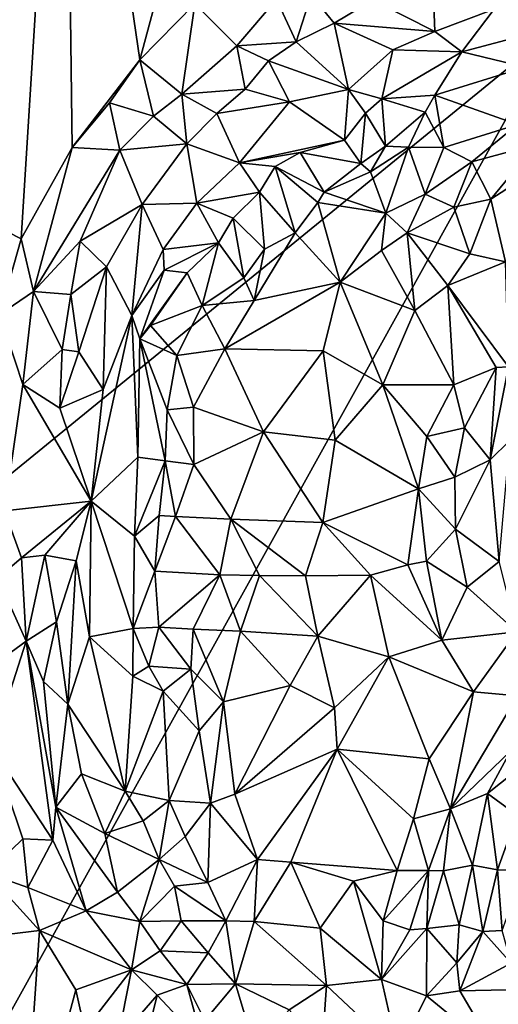
# Model space of a CAD drawing. Units: metres. Extents: x 27.1 to 33, y -12.2 to 11.9.
# Drawn here: x 29.3 to 30, y -3.3 to -2 of the extents above; entities that cross this region are included whole.
import ezdxf

# ---------------------------------------------------------------- set-up
doc = ezdxf.new("R2010")
doc.units = ezdxf.units.M

msp = doc.modelspace()

# ---------------------------------------------------------------- linework, layer by layer
at = {"layer": '1'}
for points in [[(30.0591, -1.9692, -1.6423), (28.2969, -1.012, -1.6473), (31.9621, -0.1837, -1.6341)], [(28.2969, -1.012, -1.6473), (30.0591, -1.9692, -1.6423), (28.3494, -3.3631, -1.6343)], [(29.1413, -2.1447, -1.0265), (29.2281, -2.2248, -1.0219), (29.3663, -1.2862, -1.0119)], [(29.2316, -1.5192, -1.0264), (29.1413, -2.1447, -1.0265), (29.3663, -1.2862, -1.0119)], [(29.2281, -2.2248, -1.0219), (29.3053, -2.2642, -1.0128), (29.3663, -1.2862, -1.0119)], [(29.3663, -1.2862, -1.0119), (29.3053, -2.2642, -1.0128), (29.3775, -2.1359, -1.0045)], [(29.3663, -1.2862, -1.0119), (29.4728, -2.0121, -0.9949), (29.5282, -1.8062, -0.997)], [(29.4728, -2.0121, -0.9949), (29.3663, -1.2862, -1.0119), (29.3775, -2.1359, -1.0045)], [(29.4728, -2.0121, -0.9949), (29.5503, -1.9334, -0.9897), (29.5282, -1.8062, -0.997)], [(29.8851, -1.8844, -0.9404), (29.8012, -1.9277, -0.9332), (29.8885, -1.9723, -0.9722)], [(29.8851, -1.8844, -0.9404), (29.8885, -1.9723, -0.9722), (29.9719, -1.9407, -0.9795)], [(29.5503, -1.9334, -0.9897), (29.6094, -1.9926, -0.9474), (29.6653, -1.9269, -0.9462)], [(29.6653, -1.9269, -0.9462), (29.6094, -1.9926, -0.9474), (29.693, -1.987, -0.9394)], [(29.6653, -1.9269, -0.9462), (29.693, -1.987, -0.9394), (29.7143, -1.9208, -0.9395)], [(29.7143, -1.9208, -0.9395), (29.693, -1.987, -0.9394), (29.7466, -1.9605, -0.9463)], [(29.7143, -1.9208, -0.9395), (29.7466, -1.9605, -0.9463), (29.8012, -1.9277, -0.9332)], [(29.8012, -1.9277, -0.9332), (29.7466, -1.9605, -0.9463), (29.8885, -1.9723, -0.9722)], [(29.4728, -2.0121, -0.9949), (29.5317, -2.0607, -0.9402), (29.5503, -1.9334, -0.9897)], [(29.5503, -1.9334, -0.9897), (29.5317, -2.0607, -0.9402), (29.6094, -1.9926, -0.9474)], [(29.8885, -1.9723, -0.9722), (29.9265, -2.0011, -0.9766), (29.9719, -1.9407, -0.9795)], [(29.9719, -1.9407, -0.9795), (29.9265, -2.0011, -0.9766), (30.1408, -1.9442, -0.967)], [(29.9265, -2.0011, -0.9766), (30.0157, -2.0226, -0.9572), (30.1408, -1.9442, -0.967)], [(28.3494, -3.3631, -1.6343), (30.0591, -1.9692, -1.6423), (28.2429, -5.24, -1.6209)], [(28.2429, -5.24, -1.6209), (30.0591, -1.9692, -1.6423), (30.512, -4.3463, -1.627)], [(29.693, -1.987, -0.9394), (29.7668, -2.0538, -0.9845), (29.7466, -1.9605, -0.9463)], [(29.7466, -1.9605, -0.9463), (29.7668, -2.0538, -0.9845), (29.829, -1.998, -0.9788)], [(29.7466, -1.9605, -0.9463), (29.829, -1.998, -0.9788), (29.8885, -1.9723, -0.9722)], [(29.8885, -1.9723, -0.9722), (29.829, -1.998, -0.9788), (29.9265, -2.0011, -0.9766)], [(29.6094, -1.9926, -0.9474), (29.5317, -2.0607, -0.9402), (29.6212, -2.0537, -0.9441)], [(29.6094, -1.9926, -0.9474), (29.6542, -2.0134, -0.9469), (29.693, -1.987, -0.9394)], [(29.6094, -1.9926, -0.9474), (29.6212, -2.0537, -0.9441), (29.6542, -2.0134, -0.9469)], [(29.693, -1.987, -0.9394), (29.6542, -2.0134, -0.9469), (29.7668, -2.0538, -0.9845)], [(29.7668, -2.0538, -0.9845), (29.8135, -2.0672, -0.9722), (29.829, -1.998, -0.9788)], [(29.829, -1.998, -0.9788), (29.8135, -2.0672, -0.9722), (29.9265, -2.0011, -0.9766)], [(29.9265, -2.0011, -0.9766), (29.8135, -2.0672, -0.9722), (29.8883, -2.062, -0.9593)], [(29.9265, -2.0011, -0.9766), (29.8883, -2.062, -0.9593), (30.0157, -2.0226, -0.9572)], [(29.3775, -2.1359, -1.0045), (29.4299, -2.0726, -0.9957), (29.4728, -2.0121, -0.9949)], [(29.4299, -2.0726, -0.9957), (29.492, -2.0914, -0.9471), (29.4728, -2.0121, -0.9949)], [(29.4728, -2.0121, -0.9949), (29.492, -2.0914, -0.9471), (29.5317, -2.0607, -0.9402)], [(29.6542, -2.0134, -0.9469), (29.6212, -2.0537, -0.9441), (29.6838, -2.0714, -0.9826)], [(29.6542, -2.0134, -0.9469), (29.6838, -2.0714, -0.9826), (29.7668, -2.0538, -0.9845)], [(29.8883, -2.062, -0.9593), (30.0048, -2.1032, -0.9093), (30.0157, -2.0226, -0.9572)], [(29.492, -2.0914, -0.9471), (29.539, -2.1304, -0.9407), (29.5317, -2.0607, -0.9402)], [(29.5317, -2.0607, -0.9402), (29.5813, -2.088, -0.947), (29.6212, -2.0537, -0.9441)], [(29.5317, -2.0607, -0.9402), (29.539, -2.1304, -0.9407), (29.5813, -2.088, -0.947)], [(29.6212, -2.0537, -0.9441), (29.5813, -2.088, -0.947), (29.6838, -2.0714, -0.9826)], [(29.7668, -2.0538, -0.9845), (29.6838, -2.0714, -0.9826), (29.7612, -2.1254, -0.9782)], [(29.7612, -2.1254, -0.9782), (29.7909, -2.0875, -0.9729), (29.7668, -2.0538, -0.9845)], [(29.7668, -2.0538, -0.9845), (29.7909, -2.0875, -0.9729), (29.8135, -2.0672, -0.9722)], [(29.8135, -2.0672, -0.9722), (29.875, -2.086, -0.9386), (29.8883, -2.062, -0.9593)], [(29.875, -2.086, -0.9386), (29.901, -2.1358, -0.9016), (29.8883, -2.062, -0.9593)], [(29.8883, -2.062, -0.9593), (29.901, -2.1358, -0.9016), (30.0048, -2.1032, -0.9093)], [(29.3775, -2.1359, -1.0045), (29.4445, -2.1396, -0.9447), (29.4299, -2.0726, -0.9957)], [(29.4299, -2.0726, -0.9957), (29.4445, -2.1396, -0.9447), (29.492, -2.0914, -0.9471)], [(29.5813, -2.088, -0.947), (29.6133, -2.1575, -0.9888), (29.6838, -2.0714, -0.9826)], [(29.6838, -2.0714, -0.9826), (29.6133, -2.1575, -0.9888), (29.7612, -2.1254, -0.9782)], [(29.7909, -2.0875, -0.9729), (29.8189, -2.1338, -0.8877), (29.8135, -2.0672, -0.9722)], [(29.8135, -2.0672, -0.9722), (29.8189, -2.1338, -0.8877), (29.875, -2.086, -0.9386)], [(29.4445, -2.1396, -0.9447), (29.539, -2.1304, -0.9407), (29.492, -2.0914, -0.9471)], [(29.5813, -2.088, -0.947), (29.539, -2.1304, -0.9407), (29.6133, -2.1575, -0.9888)], [(29.7612, -2.1254, -0.9782), (29.7843, -2.1582, -0.9338), (29.7909, -2.0875, -0.9729)], [(29.7909, -2.0875, -0.9729), (29.7843, -2.1582, -0.9338), (29.8189, -2.1338, -0.8877)], [(29.8189, -2.1338, -0.8877), (29.8515, -2.1353, -0.8732), (29.875, -2.086, -0.9386)], [(29.875, -2.086, -0.9386), (29.8515, -2.1353, -0.8732), (29.901, -2.1358, -0.9016)], [(29.901, -2.1358, -0.9016), (29.9407, -2.156, -0.89), (30.0048, -2.1032, -0.9093)], [(30.0048, -2.1032, -0.9093), (29.9407, -2.156, -0.89), (30.0305, -2.1317, -0.8838)], [(29.4445, -2.1396, -0.9447), (29.476, -2.2162, -0.9445), (29.539, -2.1304, -0.9407)], [(29.539, -2.1304, -0.9407), (29.476, -2.2162, -0.9445), (29.5531, -2.2139, -0.9903)], [(29.539, -2.1304, -0.9407), (29.5531, -2.2139, -0.9903), (29.6133, -2.1575, -0.9888)], [(29.6133, -2.1575, -0.9888), (29.6986, -2.1427, -0.9739), (29.7612, -2.1254, -0.9782)], [(29.6986, -2.1427, -0.9739), (29.7843, -2.1582, -0.9338), (29.7612, -2.1254, -0.9782)], [(29.7843, -2.1582, -0.9338), (29.7975, -2.1701, -0.9013), (29.8189, -2.1338, -0.8877)], [(29.8189, -2.1338, -0.8877), (29.7975, -2.1701, -0.9013), (29.8515, -2.1353, -0.8732)], [(29.8515, -2.1353, -0.8732), (29.7975, -2.1701, -0.9013), (29.8193, -2.2283, -0.8832)], [(29.8515, -2.1353, -0.8732), (29.8193, -2.2283, -0.8832), (29.8747, -2.2015, -0.8537)], [(29.8515, -2.1353, -0.8732), (29.8747, -2.2015, -0.8537), (29.901, -2.1358, -0.9016)], [(29.9407, -2.156, -0.89), (29.9675, -2.2086, -0.8809), (30.0305, -2.1317, -0.8838)], [(30.0305, -2.1317, -0.8838), (29.9675, -2.2086, -0.8809), (30.0655, -2.1453, -0.881)], [(29.3053, -2.2642, -1.0128), (29.3228, -2.3385, -0.9706), (29.3775, -2.1359, -1.0045)], [(29.3775, -2.1359, -1.0045), (29.3228, -2.3385, -0.9706), (29.4445, -2.1396, -0.9447)], [(29.3228, -2.3385, -0.9706), (29.3886, -2.2675, -0.9448), (29.4445, -2.1396, -0.9447)], [(29.4445, -2.1396, -0.9447), (29.3886, -2.2675, -0.9448), (29.476, -2.2162, -0.9445)], [(29.6636, -2.1624, -0.9777), (29.6986, -2.1427, -0.9739), (29.6133, -2.1575, -0.9888)], [(29.6986, -2.1427, -0.9739), (29.6636, -2.1624, -0.9777), (29.7324, -2.1985, -0.8855)], [(29.6986, -2.1427, -0.9739), (29.7324, -2.1985, -0.8855), (29.7843, -2.1582, -0.9338)], [(29.901, -2.1358, -0.9016), (29.8747, -2.2015, -0.8537), (29.9407, -2.156, -0.89)], [(29.9675, -2.2086, -0.8809), (29.9882, -2.2967, -0.9002), (30.0655, -2.1453, -0.881)], [(29.5531, -2.2139, -0.9903), (29.6413, -2.1988, -0.9786), (29.6133, -2.1575, -0.9888)], [(29.6133, -2.1575, -0.9888), (29.6413, -2.1988, -0.9786), (29.6636, -2.1624, -0.9777)], [(29.6413, -2.1988, -0.9786), (29.6914, -2.2559, -0.8811), (29.6636, -2.1624, -0.9777)], [(29.6636, -2.1624, -0.9777), (29.6914, -2.2559, -0.8811), (29.7233, -2.2132, -0.8757)], [(29.6636, -2.1624, -0.9777), (29.7233, -2.2132, -0.8757), (29.7324, -2.1985, -0.8855)], [(29.7843, -2.1582, -0.9338), (29.7324, -2.1985, -0.8855), (29.7975, -2.1701, -0.9013)], [(29.8747, -2.2015, -0.8537), (29.9151, -2.2196, -0.849), (29.9407, -2.156, -0.89)], [(29.9407, -2.156, -0.89), (29.9151, -2.2196, -0.849), (29.9675, -2.2086, -0.8809)], [(29.7324, -2.1985, -0.8855), (29.8193, -2.2283, -0.8832), (29.7975, -2.1701, -0.9013)], [(29.5531, -2.2139, -0.9903), (29.6044, -2.2354, -0.9775), (29.6413, -2.1988, -0.9786)], [(29.6044, -2.2354, -0.9775), (29.6485, -2.2788, -0.8908), (29.6413, -2.1988, -0.9786)], [(29.6485, -2.2788, -0.8908), (29.6914, -2.2559, -0.8811), (29.6413, -2.1988, -0.9786)], [(29.7324, -2.1985, -0.8855), (29.7233, -2.2132, -0.8757), (29.8193, -2.2283, -0.8832)], [(29.8193, -2.2283, -0.8832), (29.8495, -2.2561, -0.8678), (29.8747, -2.2015, -0.8537)], [(29.8747, -2.2015, -0.8537), (29.8495, -2.2561, -0.8678), (29.9151, -2.2196, -0.849)], [(29.3886, -2.2675, -0.9448), (29.4256, -2.304, -0.9494), (29.476, -2.2162, -0.9445)], [(29.476, -2.2162, -0.9445), (29.4256, -2.304, -0.9494), (29.4612, -2.3723, -0.9952)], [(29.476, -2.2162, -0.9445), (29.4612, -2.3723, -0.9952), (29.5055, -2.2794, -0.9909)], [(29.476, -2.2162, -0.9445), (29.5055, -2.2794, -0.9909), (29.5531, -2.2139, -0.9903)], [(29.5531, -2.2139, -0.9903), (29.5055, -2.2794, -0.9909), (29.5833, -2.2698, -0.9806)], [(29.5531, -2.2139, -0.9903), (29.5833, -2.2698, -0.9806), (29.6044, -2.2354, -0.9775)], [(29.6914, -2.2559, -0.8811), (29.7548, -2.3255, -0.8445), (29.7233, -2.2132, -0.8757)], [(29.7233, -2.2132, -0.8757), (29.7548, -2.3255, -0.8445), (29.8193, -2.2283, -0.8832)], [(29.9151, -2.2196, -0.849), (29.9378, -2.2853, -0.8661), (29.9675, -2.2086, -0.8809)], [(29.9378, -2.2853, -0.8661), (29.9882, -2.2967, -0.9002), (29.9675, -2.2086, -0.8809)], [(29.2281, -2.2248, -1.0219), (29.275, -2.3709, -1.0143), (29.3053, -2.2642, -1.0128)], [(29.8193, -2.2283, -0.8832), (29.7548, -2.3255, -0.8445), (29.813, -2.2809, -0.8552)], [(29.8193, -2.2283, -0.8832), (29.813, -2.2809, -0.8552), (29.8495, -2.2561, -0.8678)], [(29.9378, -2.2853, -0.8661), (29.9151, -2.2196, -0.849), (29.8495, -2.2561, -0.8678)], [(29.5833, -2.2698, -0.9806), (29.619, -2.3193, -0.8928), (29.6044, -2.2354, -0.9775)], [(29.6044, -2.2354, -0.9775), (29.619, -2.3193, -0.8928), (29.6485, -2.2788, -0.8908)], [(29.6485, -2.2788, -0.8908), (29.6338, -2.3512, -0.8669), (29.6914, -2.2559, -0.8811)], [(29.6914, -2.2559, -0.8811), (29.6338, -2.3512, -0.8669), (29.7548, -2.3255, -0.8445)], [(29.813, -2.2809, -0.8552), (29.86, -2.3651, -0.8648), (29.8495, -2.2561, -0.8678)], [(29.8495, -2.2561, -0.8678), (29.86, -2.3651, -0.8648), (29.9067, -2.33, -0.8789)], [(29.8495, -2.2561, -0.8678), (29.9067, -2.33, -0.8789), (29.9378, -2.2853, -0.8661)], [(29.3053, -2.2642, -1.0128), (29.275, -2.3709, -1.0143), (29.3228, -2.3385, -0.9706)], [(29.3228, -2.3385, -0.9706), (29.3756, -2.3428, -0.9449), (29.3886, -2.2675, -0.9448)], [(29.3886, -2.2675, -0.9448), (29.3756, -2.3428, -0.9449), (29.4256, -2.304, -0.9494)], [(29.5055, -2.2794, -0.9909), (29.5069, -2.3083, -0.9878), (29.5833, -2.2698, -0.9806)], [(29.5069, -2.3083, -0.9878), (29.5395, -2.3124, -0.9694), (29.5833, -2.2698, -0.9806)], [(29.5395, -2.3124, -0.9694), (29.5606, -2.3584, -0.9084), (29.5833, -2.2698, -0.9806)], [(29.5833, -2.2698, -0.9806), (29.5606, -2.3584, -0.9084), (29.619, -2.3193, -0.8928)], [(29.5055, -2.2794, -0.9909), (29.4612, -2.3723, -0.9952), (29.5069, -2.3083, -0.9878)], [(29.619, -2.3193, -0.8928), (29.6338, -2.3512, -0.8669), (29.6485, -2.2788, -0.8908)], [(29.813, -2.2809, -0.8552), (29.7548, -2.3255, -0.8445), (29.86, -2.3651, -0.8648)], [(29.9378, -2.2853, -0.8661), (29.9067, -2.33, -0.8789), (29.9882, -2.2967, -0.9002)], [(29.9882, -2.2967, -0.9002), (29.9067, -2.33, -0.8789), (29.9924, -2.4448, -0.9434)], [(29.3756, -2.3428, -0.9449), (29.3865, -2.4234, -0.9621), (29.4256, -2.304, -0.9494)], [(29.4256, -2.304, -0.9494), (29.3865, -2.4234, -0.9621), (29.4211, -2.4765, -0.9915)], [(29.4612, -2.3723, -0.9952), (29.4256, -2.304, -0.9494), (29.4211, -2.4765, -0.9915)], [(29.4612, -2.3723, -0.9952), (29.4726, -2.4052, -0.9929), (29.5069, -2.3083, -0.9878)], [(29.5069, -2.3083, -0.9878), (29.4726, -2.4052, -0.9929), (29.5395, -2.3124, -0.9694)], [(29.4726, -2.4052, -0.9929), (29.4879, -2.3866, -0.9817), (29.5395, -2.3124, -0.9694)], [(29.4879, -2.3866, -0.9817), (29.5606, -2.3584, -0.9084), (29.5395, -2.3124, -0.9694)], [(29.5606, -2.3584, -0.9084), (29.6338, -2.3512, -0.8669), (29.619, -2.3193, -0.8928)], [(29.7548, -2.3255, -0.8445), (29.5923, -2.4192, -0.8599), (29.731, -2.4219, -0.8564)], [(29.6338, -2.3512, -0.8669), (29.5923, -2.4192, -0.8599), (29.7548, -2.3255, -0.8445)], [(29.731, -2.4219, -0.8564), (29.8149, -2.47, -0.8717), (29.7548, -2.3255, -0.8445)], [(29.7548, -2.3255, -0.8445), (29.8149, -2.47, -0.8717), (29.86, -2.3651, -0.8648)], [(29.275, -2.3709, -1.0143), (29.3076, -2.4695, -1.0005), (29.3228, -2.3385, -0.9706)], [(29.3228, -2.3385, -0.9706), (29.3076, -2.4695, -1.0005), (29.3633, -2.4202, -0.961)], [(29.3228, -2.3385, -0.9706), (29.3633, -2.4202, -0.961), (29.3756, -2.3428, -0.9449)], [(29.3756, -2.3428, -0.9449), (29.3633, -2.4202, -0.961), (29.3865, -2.4234, -0.9621)], [(29.86, -2.3651, -0.8648), (29.915, -2.4699, -0.9101), (29.9067, -2.33, -0.8789)], [(29.9067, -2.33, -0.8789), (29.915, -2.4699, -0.9101), (29.975, -2.4456, -0.9382)], [(29.9067, -2.33, -0.8789), (29.975, -2.4456, -0.9382), (29.9924, -2.4448, -0.9434)], [(29.5606, -2.3584, -0.9084), (29.5923, -2.4192, -0.8599), (29.6338, -2.3512, -0.8669)], [(29.275, -2.3709, -1.0143), (29.2821, -2.6477, -1.0148), (29.3076, -2.4695, -1.0005)], [(29.4879, -2.3866, -0.9817), (29.5248, -2.4287, -0.889), (29.5606, -2.3584, -0.9084)], [(29.5606, -2.3584, -0.9084), (29.5248, -2.4287, -0.889), (29.5923, -2.4192, -0.8599)], [(29.8149, -2.47, -0.8717), (29.915, -2.4699, -0.9101), (29.86, -2.3651, -0.8648)], [(29.4211, -2.4765, -0.9915), (29.4039, -2.634, -1.0016), (29.4612, -2.3723, -0.9952)], [(29.4612, -2.3723, -0.9952), (29.4039, -2.634, -1.0016), (29.4697, -2.572, -0.9906)], [(29.4612, -2.3723, -0.9952), (29.4697, -2.572, -0.9906), (29.4726, -2.4052, -0.9929)], [(29.4879, -2.3866, -0.9817), (29.4726, -2.4052, -0.9929), (29.5248, -2.4287, -0.889)], [(29.4726, -2.4052, -0.9929), (29.4697, -2.572, -0.9906), (29.5085, -2.5771, -0.9066)], [(29.4726, -2.4052, -0.9929), (29.5085, -2.5771, -0.9066), (29.5113, -2.5053, -0.8966)], [(29.4726, -2.4052, -0.9929), (29.5113, -2.5053, -0.8966), (29.5248, -2.4287, -0.889)], [(29.3633, -2.4202, -0.961), (29.3076, -2.4695, -1.0005), (29.3599, -2.5028, -0.9952)], [(29.3633, -2.4202, -0.961), (29.3599, -2.5028, -0.9952), (29.3865, -2.4234, -0.9621)], [(29.3865, -2.4234, -0.9621), (29.3599, -2.5028, -0.9952), (29.4211, -2.4765, -0.9915)], [(29.5248, -2.4287, -0.889), (29.5483, -2.5013, -0.8647), (29.5923, -2.4192, -0.8599)], [(29.5923, -2.4192, -0.8599), (29.5483, -2.5013, -0.8647), (29.6469, -2.5362, -0.8539)], [(29.5923, -2.4192, -0.8599), (29.6469, -2.5362, -0.8539), (29.731, -2.4219, -0.8564)], [(29.6469, -2.5362, -0.8539), (29.7481, -2.548, -0.8656), (29.731, -2.4219, -0.8564)], [(29.731, -2.4219, -0.8564), (29.7481, -2.548, -0.8656), (29.8149, -2.47, -0.8717)], [(29.5248, -2.4287, -0.889), (29.5113, -2.5053, -0.8966), (29.5483, -2.5013, -0.8647)], [(29.915, -2.4699, -0.9101), (29.9303, -2.5307, -0.9067), (29.975, -2.4456, -0.9382)], [(29.9303, -2.5307, -0.9067), (29.9663, -2.5757, -0.9373), (29.975, -2.4456, -0.9382)], [(29.9924, -2.4448, -0.9434), (29.9663, -2.5757, -0.9373), (29.9941, -2.5485, -0.9423)], [(29.9663, -2.5757, -0.9373), (29.9924, -2.4448, -0.9434), (29.975, -2.4456, -0.9382)], [(29.3076, -2.4695, -1.0005), (29.2821, -2.6477, -1.0148), (29.4039, -2.634, -1.0016)], [(29.3076, -2.4695, -1.0005), (29.4039, -2.634, -1.0016), (29.3599, -2.5028, -0.9952)], [(29.3599, -2.5028, -0.9952), (29.4039, -2.634, -1.0016), (29.4211, -2.4765, -0.9915)], [(29.8149, -2.47, -0.8717), (29.7481, -2.548, -0.8656), (29.8656, -2.6166, -0.9115)], [(29.8149, -2.47, -0.8717), (29.877, -2.543, -0.9081), (29.915, -2.4699, -0.9101)], [(29.8149, -2.47, -0.8717), (29.8656, -2.6166, -0.9115), (29.877, -2.543, -0.9081)], [(29.915, -2.4699, -0.9101), (29.877, -2.543, -0.9081), (29.9303, -2.5307, -0.9067)], [(29.5113, -2.5053, -0.8966), (29.5085, -2.5771, -0.9066), (29.5486, -2.582, -0.8723)], [(29.5113, -2.5053, -0.8966), (29.5486, -2.582, -0.8723), (29.5483, -2.5013, -0.8647)], [(29.5483, -2.5013, -0.8647), (29.5486, -2.582, -0.8723), (29.6469, -2.5362, -0.8539)], [(29.5486, -2.582, -0.8723), (29.601, -2.6593, -0.8535), (29.6469, -2.5362, -0.8539)], [(29.601, -2.6593, -0.8535), (29.7307, -2.664, -0.8613), (29.6469, -2.5362, -0.8539)], [(29.6469, -2.5362, -0.8539), (29.7307, -2.664, -0.8613), (29.7481, -2.548, -0.8656)], [(29.877, -2.543, -0.9081), (29.9164, -2.6002, -0.8895), (29.9303, -2.5307, -0.9067)], [(29.9303, -2.5307, -0.9067), (29.9164, -2.6002, -0.8895), (29.9663, -2.5757, -0.9373)], [(29.7481, -2.548, -0.8656), (29.7307, -2.664, -0.8613), (29.8656, -2.6166, -0.9115)], [(29.877, -2.543, -0.9081), (29.8656, -2.6166, -0.9115), (29.9164, -2.6002, -0.8895)], [(29.9789, -2.7187, -0.9428), (29.9941, -2.5485, -0.9423), (29.9663, -2.5757, -0.9373)], [(29.4039, -2.634, -1.0016), (29.4652, -2.6831, -0.9866), (29.4697, -2.572, -0.9906)], [(29.4697, -2.572, -0.9906), (29.4652, -2.6831, -0.9866), (29.5085, -2.5771, -0.9066)], [(29.5085, -2.5771, -0.9066), (29.4652, -2.6831, -0.9866), (29.5001, -2.6542, -0.9118)], [(29.5085, -2.5771, -0.9066), (29.5001, -2.6542, -0.9118), (29.5231, -2.6553, -0.8848)], [(29.5085, -2.5771, -0.9066), (29.5231, -2.6553, -0.8848), (29.5486, -2.582, -0.8723)], [(29.9164, -2.6002, -0.8895), (29.9174, -2.6734, -0.8926), (29.9663, -2.5757, -0.9373)], [(29.9663, -2.5757, -0.9373), (29.9174, -2.6734, -0.8926), (29.9789, -2.7187, -0.9428)], [(29.5231, -2.6553, -0.8848), (29.601, -2.6593, -0.8535), (29.5486, -2.582, -0.8723)], [(29.8656, -2.6166, -0.9115), (29.9174, -2.6734, -0.8926), (29.9164, -2.6002, -0.8895)], [(29.7307, -2.664, -0.8613), (29.8502, -2.7236, -0.9171), (29.8656, -2.6166, -0.9115)], [(29.8656, -2.6166, -0.9115), (29.8502, -2.7236, -0.9171), (29.8765, -2.7186, -0.9203)], [(29.8656, -2.6166, -0.9115), (29.8765, -2.7186, -0.9203), (29.9174, -2.6734, -0.8926)], [(29.2821, -2.6477, -1.0148), (29.3059, -2.7138, -0.9988), (29.4039, -2.634, -1.0016)], [(29.4039, -2.634, -1.0016), (29.3059, -2.7138, -0.9988), (29.3389, -2.71, -0.989)], [(29.4039, -2.634, -1.0016), (29.3389, -2.71, -0.989), (29.3829, -2.7181, -0.9932)], [(29.3829, -2.7181, -0.9932), (29.4019, -2.825, -0.998), (29.4039, -2.634, -1.0016)], [(29.4019, -2.825, -0.998), (29.4633, -2.8133, -0.9956), (29.4039, -2.634, -1.0016)], [(29.4039, -2.634, -1.0016), (29.4633, -2.8133, -0.9956), (29.4652, -2.6831, -0.9866)], [(29.2821, -2.6477, -1.0148), (29.2722, -2.7422, -1.0156), (29.3059, -2.7138, -0.9988)], [(29.5001, -2.6542, -0.9118), (29.4652, -2.6831, -0.9866), (29.4936, -2.7325, -0.9717)], [(29.5001, -2.6542, -0.9118), (29.4936, -2.7325, -0.9717), (29.5231, -2.6553, -0.8848)], [(29.5231, -2.6553, -0.8848), (29.4936, -2.7325, -0.9717), (29.5853, -2.7374, -0.8917)], [(29.601, -2.6593, -0.8535), (29.5231, -2.6553, -0.8848), (29.5853, -2.7374, -0.8917)], [(29.601, -2.6593, -0.8535), (29.5853, -2.7374, -0.8917), (29.6411, -2.7385, -0.8768)], [(29.601, -2.6593, -0.8535), (29.6411, -2.7385, -0.8768), (29.7061, -2.7388, -0.8772)], [(29.601, -2.6593, -0.8535), (29.7061, -2.7388, -0.8772), (29.7307, -2.664, -0.8613)], [(29.7307, -2.664, -0.8613), (29.7061, -2.7388, -0.8772), (29.7976, -2.7382, -0.8971)], [(29.7307, -2.664, -0.8613), (29.7976, -2.7382, -0.8971), (29.8502, -2.7236, -0.9171)], [(29.8765, -2.7186, -0.9203), (29.9339, -2.7551, -0.9091), (29.9174, -2.6734, -0.8926)], [(29.9174, -2.6734, -0.8926), (29.9339, -2.7551, -0.9091), (29.9789, -2.7187, -0.9428)], [(29.4652, -2.6831, -0.9866), (29.4633, -2.8133, -0.9956), (29.4936, -2.7325, -0.9717)], [(29.2722, -2.7422, -1.0156), (29.3127, -2.8309, -0.9589), (29.3059, -2.7138, -0.9988)], [(29.3059, -2.7138, -0.9988), (29.3127, -2.8309, -0.9589), (29.3389, -2.71, -0.989)], [(29.3389, -2.71, -0.989), (29.3127, -2.8309, -0.9589), (29.3551, -2.804, -0.9576)], [(29.3389, -2.71, -0.989), (29.3551, -2.804, -0.9576), (29.3829, -2.7181, -0.9932)], [(29.3551, -2.804, -0.9576), (29.3713, -2.9198, -0.9519), (29.3829, -2.7181, -0.9932)], [(29.3829, -2.7181, -0.9932), (29.3713, -2.9198, -0.9519), (29.4019, -2.825, -0.998)], [(29.8502, -2.7236, -0.9171), (29.7976, -2.7382, -0.8971), (29.8984, -2.8298, -0.9184)], [(29.8502, -2.7236, -0.9171), (29.8984, -2.8298, -0.9184), (29.8765, -2.7186, -0.9203)], [(29.8765, -2.7186, -0.9203), (29.8984, -2.8298, -0.9184), (29.9339, -2.7551, -0.9091)], [(29.9339, -2.7551, -0.9091), (30.0038, -2.818, -0.9548), (29.9789, -2.7187, -0.9428)], [(29.2722, -2.7422, -1.0156), (29.2625, -2.8674, -1.0153), (29.3127, -2.8309, -0.9589)], [(29.4936, -2.7325, -0.9717), (29.4633, -2.8133, -0.9956), (29.4995, -2.8115, -0.9182)], [(29.4995, -2.8115, -0.9182), (29.5853, -2.7374, -0.8917), (29.4936, -2.7325, -0.9717)], [(29.4995, -2.8115, -0.9182), (29.5479, -2.8141, -0.8871), (29.5853, -2.7374, -0.8917)], [(29.5853, -2.7374, -0.8917), (29.5479, -2.8141, -0.8871), (29.6145, -2.8169, -0.8666)], [(29.5853, -2.7374, -0.8917), (29.6145, -2.8169, -0.8666), (29.6411, -2.7385, -0.8768)], [(29.6411, -2.7385, -0.8768), (29.6145, -2.8169, -0.8666), (29.7235, -2.8239, -0.8601)], [(29.7061, -2.7388, -0.8772), (29.6411, -2.7385, -0.8768), (29.7235, -2.8239, -0.8601)], [(29.7061, -2.7388, -0.8772), (29.7235, -2.8239, -0.8601), (29.7976, -2.7382, -0.8971)], [(29.7976, -2.7382, -0.8971), (29.7235, -2.8239, -0.8601), (29.8235, -2.8532, -0.8865)], [(29.7976, -2.7382, -0.8971), (29.8235, -2.8532, -0.8865), (29.8984, -2.8298, -0.9184)], [(29.9339, -2.7551, -0.9091), (29.8984, -2.8298, -0.9184), (30.0038, -2.818, -0.9548)], [(29.3127, -2.8309, -0.9589), (29.3368, -2.8878, -0.9505), (29.3551, -2.804, -0.9576)], [(29.3551, -2.804, -0.9576), (29.3368, -2.8878, -0.9505), (29.3713, -2.9198, -0.9519)], [(29.4019, -2.825, -0.998), (29.4628, -2.8802, -0.9992), (29.4633, -2.8133, -0.9956)], [(29.4633, -2.8133, -0.9956), (29.4628, -2.8802, -0.9992), (29.4852, -2.8662, -0.9805)], [(29.4995, -2.8115, -0.9182), (29.4633, -2.8133, -0.9956), (29.4852, -2.8662, -0.9805)], [(29.4995, -2.8115, -0.9182), (29.4852, -2.8662, -0.9805), (29.5446, -2.8706, -0.9155)], [(29.5446, -2.8706, -0.9155), (29.5479, -2.8141, -0.8871), (29.4995, -2.8115, -0.9182)], [(29.5479, -2.8141, -0.8871), (29.5446, -2.8706, -0.9155), (29.5907, -2.9163, -0.8929)], [(29.6145, -2.8169, -0.8666), (29.5479, -2.8141, -0.8871), (29.5907, -2.9163, -0.8929)], [(29.3713, -2.9198, -0.9519), (29.4521, -3.0421, -0.9946), (29.4019, -2.825, -0.998)], [(29.4019, -2.825, -0.998), (29.4521, -3.0421, -0.9946), (29.4628, -2.8802, -0.9992)], [(29.6145, -2.8169, -0.8666), (29.5907, -2.9163, -0.8929), (29.6847, -2.8933, -0.8615)], [(29.6145, -2.8169, -0.8666), (29.6847, -2.8933, -0.8615), (29.7235, -2.8239, -0.8601)], [(29.6847, -2.8933, -0.8615), (29.7468, -2.9249, -0.8619), (29.7235, -2.8239, -0.8601)], [(29.7235, -2.8239, -0.8601), (29.7468, -2.9249, -0.8619), (29.8235, -2.8532, -0.8865)], [(29.8984, -2.8298, -0.9184), (29.9431, -2.9026, -0.9197), (30.0038, -2.818, -0.9548)], [(30.0038, -2.818, -0.9548), (29.9431, -2.9026, -0.9197), (30.0048, -2.9082, -0.9472)], [(29.2625, -2.8674, -1.0153), (29.2639, -2.9807, -1.0131), (29.3127, -2.8309, -0.9589)], [(29.3127, -2.8309, -0.9589), (29.2639, -2.9807, -1.0131), (29.3499, -3.1114, -0.9526)], [(29.3127, -2.8309, -0.9589), (29.3499, -3.1114, -0.9526), (29.3541, -3.0648, -0.9475)], [(29.3127, -2.8309, -0.9589), (29.3541, -3.0648, -0.9475), (29.3368, -2.8878, -0.9505)], [(29.8235, -2.8532, -0.8865), (29.9431, -2.9026, -0.9197), (29.8984, -2.8298, -0.9184)], [(29.7468, -2.9249, -0.8619), (29.7509, -2.9832, -0.8576), (29.8235, -2.8532, -0.8865)], [(29.7509, -2.9832, -0.8576), (29.8802, -2.997, -0.8735), (29.8235, -2.8532, -0.8865)], [(29.8235, -2.8532, -0.8865), (29.8802, -2.997, -0.8735), (29.9431, -2.9026, -0.9197)], [(29.4852, -2.8662, -0.9805), (29.4628, -2.8802, -0.9992), (29.5057, -2.9015, -0.9835)], [(29.5446, -2.8706, -0.9155), (29.4852, -2.8662, -0.9805), (29.5057, -2.9015, -0.9835)], [(29.5446, -2.8706, -0.9155), (29.5057, -2.9015, -0.9835), (29.5563, -2.9573, -0.9208)], [(29.5446, -2.8706, -0.9155), (29.5563, -2.9573, -0.9208), (29.5907, -2.9163, -0.8929)], [(29.4628, -2.8802, -0.9992), (29.4521, -3.0421, -0.9946), (29.5057, -2.9015, -0.9835)], [(29.3368, -2.8878, -0.9505), (29.3541, -3.0648, -0.9475), (29.3713, -2.9198, -0.9519)], [(29.5907, -2.9163, -0.8929), (29.6064, -3.0465, -0.8897), (29.6847, -2.8933, -0.8615)], [(29.6847, -2.8933, -0.8615), (29.6064, -3.0465, -0.8897), (29.7468, -2.9249, -0.8619)], [(29.5057, -2.9015, -0.9835), (29.4521, -3.0421, -0.9946), (29.5142, -3.0556, -0.9828)], [(29.5563, -2.9573, -0.9208), (29.5057, -2.9015, -0.9835), (29.5142, -3.0556, -0.9828)], [(29.9431, -2.9026, -0.9197), (29.8802, -2.997, -0.8735), (29.9104, -3.067, -0.8482)], [(29.9431, -2.9026, -0.9197), (29.9104, -3.067, -0.8482), (30.0048, -2.9082, -0.9472)], [(29.9104, -3.067, -0.8482), (29.9948, -2.9861, -0.9182), (30.0048, -2.9082, -0.9472)], [(29.3713, -2.9198, -0.9519), (29.3541, -3.0648, -0.9475), (29.3906, -3.0181, -0.9529)], [(29.3713, -2.9198, -0.9519), (29.3906, -3.0181, -0.9529), (29.4521, -3.0421, -0.9946)], [(29.5563, -2.9573, -0.9208), (29.5722, -3.059, -0.9126), (29.5907, -2.9163, -0.8929)], [(29.5907, -2.9163, -0.8929), (29.5722, -3.059, -0.9126), (29.6064, -3.0465, -0.8897)], [(29.7468, -2.9249, -0.8619), (29.6064, -3.0465, -0.8897), (29.7509, -2.9832, -0.8576)], [(29.5142, -3.0556, -0.9828), (29.5722, -3.059, -0.9126), (29.5563, -2.9573, -0.9208)], [(29.2639, -2.9807, -1.0131), (29.2577, -3.1579, -1.0094), (29.308, -3.1093, -0.997)], [(29.2639, -2.9807, -1.0131), (29.308, -3.1093, -0.997), (29.3499, -3.1114, -0.9526)], [(29.6064, -3.0465, -0.8897), (29.6384, -3.1384, -0.897), (29.7509, -2.9832, -0.8576)], [(29.6384, -3.1384, -0.897), (29.6856, -3.1424, -0.8872), (29.7509, -2.9832, -0.8576)], [(29.8353, -3.1541, -0.869), (29.7509, -2.9832, -0.8576), (29.6856, -3.1424, -0.8872)], [(29.7509, -2.9832, -0.8576), (29.8353, -3.1541, -0.869), (29.8584, -3.0813, -0.8581)], [(29.7509, -2.9832, -0.8576), (29.8584, -3.0813, -0.8581), (29.8802, -2.997, -0.8735)], [(29.9104, -3.067, -0.8482), (29.9628, -3.0457, -0.8837), (29.9948, -2.9861, -0.9182)], [(29.9948, -2.9861, -0.9182), (29.9628, -3.0457, -0.8837), (30.0359, -2.9875, -0.9079)], [(29.9628, -3.0457, -0.8837), (30.0042, -3.0761, -0.849), (30.0359, -2.9875, -0.9079)], [(29.8802, -2.997, -0.8735), (29.8584, -3.0813, -0.8581), (29.9104, -3.067, -0.8482)], [(29.3906, -3.0181, -0.9529), (29.3541, -3.0648, -0.9475), (29.4234, -3.1019, -0.9535)], [(29.3906, -3.0181, -0.9529), (29.4234, -3.1019, -0.9535), (29.4521, -3.0421, -0.9946)], [(29.4521, -3.0421, -0.9946), (29.4234, -3.1019, -0.9535), (29.4772, -3.0843, -0.988)], [(29.4521, -3.0421, -0.9946), (29.4772, -3.0843, -0.988), (29.5142, -3.0556, -0.9828)], [(29.5722, -3.059, -0.9126), (29.6384, -3.1384, -0.897), (29.6064, -3.0465, -0.8897)], [(29.9104, -3.067, -0.8482), (29.9415, -3.1467, -0.8648), (29.9628, -3.0457, -0.8837)], [(29.9415, -3.1467, -0.8648), (29.9768, -3.1533, -0.8399), (29.9628, -3.0457, -0.8837)], [(29.9628, -3.0457, -0.8837), (29.9768, -3.1533, -0.8399), (30.0042, -3.0761, -0.849)], [(29.3499, -3.1114, -0.9526), (29.3971, -3.2108, -0.9499), (29.3541, -3.0648, -0.9475)], [(29.3541, -3.0648, -0.9475), (29.3971, -3.2108, -0.9499), (29.441, -3.1848, -0.9436)], [(29.3541, -3.0648, -0.9475), (29.441, -3.1848, -0.9436), (29.4234, -3.1019, -0.9535)], [(29.4999, -3.1384, -0.9889), (29.5142, -3.0556, -0.9828), (29.4772, -3.0843, -0.988)], [(29.5142, -3.0556, -0.9828), (29.4999, -3.1384, -0.9889), (29.5365, -3.1061, -0.9686)], [(29.5142, -3.0556, -0.9828), (29.5365, -3.1061, -0.9686), (29.5722, -3.059, -0.9126)], [(29.5365, -3.1061, -0.9686), (29.5686, -3.1711, -0.9655), (29.5722, -3.059, -0.9126)], [(29.5722, -3.059, -0.9126), (29.5686, -3.1711, -0.9655), (29.6384, -3.1384, -0.897)], [(29.8584, -3.0813, -0.8581), (29.8797, -3.154, -0.8396), (29.9104, -3.067, -0.8482)], [(29.9104, -3.067, -0.8482), (29.8797, -3.154, -0.8396), (29.9004, -3.1546, -0.8429)], [(29.9104, -3.067, -0.8482), (29.9004, -3.1546, -0.8429), (29.9415, -3.1467, -0.8648)], [(30.0042, -3.0761, -0.849), (29.9768, -3.1533, -0.8399), (30.0138, -3.1541, -0.8295)], [(29.4234, -3.1019, -0.9535), (29.4999, -3.1384, -0.9889), (29.4772, -3.0843, -0.988)], [(29.8353, -3.1541, -0.869), (29.8797, -3.154, -0.8396), (29.8584, -3.0813, -0.8581)], [(29.4234, -3.1019, -0.9535), (29.441, -3.1848, -0.9436), (29.4999, -3.1384, -0.9889)], [(29.5365, -3.1061, -0.9686), (29.4999, -3.1384, -0.9889), (29.5686, -3.1711, -0.9655)], [(29.308, -3.1093, -0.997), (29.2577, -3.1579, -1.0094), (29.3147, -3.178, -1.0025)], [(29.3499, -3.1114, -0.9526), (29.308, -3.1093, -0.997), (29.3147, -3.178, -1.0025)], [(29.3499, -3.1114, -0.9526), (29.3147, -3.178, -1.0025), (29.3971, -3.2108, -0.9499)], [(29.441, -3.1848, -0.9436), (29.4728, -3.2257, -0.9411), (29.4999, -3.1384, -0.9889)], [(29.4999, -3.1384, -0.9889), (29.4728, -3.2257, -0.9411), (29.5215, -3.1763, -0.9817)], [(29.4999, -3.1384, -0.9889), (29.5215, -3.1763, -0.9817), (29.5686, -3.1711, -0.9655)], [(29.5686, -3.1711, -0.9655), (29.5939, -3.2252, -0.9761), (29.6384, -3.1384, -0.897)], [(29.6384, -3.1384, -0.897), (29.5939, -3.2252, -0.9761), (29.6339, -3.2259, -0.967)], [(29.6384, -3.1384, -0.897), (29.6339, -3.2259, -0.967), (29.6856, -3.1424, -0.8872)], [(29.6856, -3.1424, -0.8872), (29.6339, -3.2259, -0.967), (29.7269, -3.2355, -0.9523)], [(29.6856, -3.1424, -0.8872), (29.7269, -3.2355, -0.9523), (29.774, -3.169, -0.8931)], [(29.6856, -3.1424, -0.8872), (29.774, -3.169, -0.8931), (29.8353, -3.1541, -0.869)], [(29.9415, -3.1467, -0.8648), (29.9004, -3.1546, -0.8429), (29.9226, -3.2305, -0.887)], [(29.9226, -3.2305, -0.887), (29.9558, -3.2398, -0.8606), (29.9415, -3.1467, -0.8648)], [(29.9415, -3.1467, -0.8648), (29.9558, -3.2398, -0.8606), (29.9768, -3.1533, -0.8399)], [(29.2577, -3.1579, -1.0094), (29.2728, -3.2456, -1.008), (29.3312, -3.2385, -1.0003)], [(29.2577, -3.1579, -1.0094), (29.3312, -3.2385, -1.0003), (29.3147, -3.178, -1.0025)], [(29.774, -3.169, -0.8931), (29.8154, -3.2248, -0.9012), (29.8353, -3.1541, -0.869)], [(29.8353, -3.1541, -0.869), (29.8154, -3.2248, -0.9012), (29.8797, -3.154, -0.8396)], [(29.8154, -3.2248, -0.9012), (29.8533, -3.2376, -0.8733), (29.8797, -3.154, -0.8396)], [(29.8797, -3.154, -0.8396), (29.8533, -3.2376, -0.8733), (29.877, -3.2359, -0.8638)], [(29.8797, -3.154, -0.8396), (29.877, -3.2359, -0.8638), (29.9004, -3.1546, -0.8429)], [(29.9004, -3.1546, -0.8429), (29.877, -3.2359, -0.8638), (29.9226, -3.2305, -0.887)], [(29.9558, -3.2398, -0.8606), (29.9834, -3.2386, -0.8518), (29.9768, -3.1533, -0.8399)], [(29.9768, -3.1533, -0.8399), (29.9834, -3.2386, -0.8518), (30.0138, -3.1541, -0.8295)], [(29.5686, -3.1711, -0.9655), (29.5215, -3.1763, -0.9817), (29.5939, -3.2252, -0.9761)], [(29.774, -3.169, -0.8931), (29.7269, -3.2355, -0.9523), (29.8132, -3.3078, -0.9456)], [(29.774, -3.169, -0.8931), (29.8132, -3.3078, -0.9456), (29.8154, -3.2248, -0.9012)], [(29.3147, -3.178, -1.0025), (29.3312, -3.2385, -1.0003), (29.3971, -3.2108, -0.9499)], [(29.441, -3.1848, -0.9436), (29.3971, -3.2108, -0.9499), (29.4728, -3.2257, -0.9411)], [(29.4728, -3.2257, -0.9411), (29.5311, -3.2248, -0.9821), (29.5215, -3.1763, -0.9817)], [(29.5215, -3.1763, -0.9817), (29.5311, -3.2248, -0.9821), (29.5939, -3.2252, -0.9761)], [(29.3312, -3.2385, -1.0003), (29.4609, -3.2941, -0.9407), (29.3971, -3.2108, -0.9499)], [(29.3971, -3.2108, -0.9499), (29.4609, -3.2941, -0.9407), (29.4728, -3.2257, -0.9411)], [(29.4728, -3.2257, -0.9411), (29.4609, -3.2941, -0.9407), (29.5012, -3.2673, -0.9463)], [(29.4728, -3.2257, -0.9411), (29.5012, -3.2673, -0.9463), (29.5311, -3.2248, -0.9821)], [(29.5311, -3.2248, -0.9821), (29.5012, -3.2673, -0.9463), (29.5688, -3.27, -0.9649)], [(29.5311, -3.2248, -0.9821), (29.5688, -3.27, -0.9649), (29.5939, -3.2252, -0.9761)], [(29.6075, -3.3136, -0.9797), (29.5939, -3.2252, -0.9761), (29.5688, -3.27, -0.9649)], [(29.5939, -3.2252, -0.9761), (29.6075, -3.3136, -0.9797), (29.6339, -3.2259, -0.967)], [(29.6339, -3.2259, -0.967), (29.6075, -3.3136, -0.9797), (29.7355, -3.316, -0.9718)], [(29.7269, -3.2355, -0.9523), (29.6339, -3.2259, -0.967), (29.7355, -3.316, -0.9718)], [(29.8154, -3.2248, -0.9012), (29.8132, -3.3078, -0.9456), (29.8533, -3.2376, -0.8733)], [(29.9226, -3.2305, -0.887), (29.877, -3.2359, -0.8638), (29.9195, -3.2842, -0.9206)], [(29.9226, -3.2305, -0.887), (29.9195, -3.2842, -0.9206), (29.9558, -3.2398, -0.8606)], [(29.3059, -3.6079, -0.9978), (29.3312, -3.2385, -1.0003), (29.2728, -3.2456, -1.008)], [(29.3312, -3.2385, -1.0003), (29.3059, -3.6079, -0.9978), (29.3823, -3.3223, -0.9906)], [(29.3312, -3.2385, -1.0003), (29.3823, -3.3223, -0.9906), (29.4609, -3.2941, -0.9407)], [(29.7269, -3.2355, -0.9523), (29.7355, -3.316, -0.9718), (29.8132, -3.3078, -0.9456)], [(29.877, -3.2359, -0.8638), (29.8132, -3.3078, -0.9456), (29.8765, -3.3307, -0.9387)], [(29.8533, -3.2376, -0.8733), (29.8132, -3.3078, -0.9456), (29.877, -3.2359, -0.8638)], [(29.877, -3.2359, -0.8638), (29.8765, -3.3307, -0.9387), (29.9195, -3.2842, -0.9206)], [(29.9558, -3.2398, -0.8606), (29.9195, -3.2842, -0.9206), (29.9236, -3.3234, -0.9423)], [(29.9558, -3.2398, -0.8606), (29.9236, -3.3234, -0.9423), (29.996, -3.2848, -0.8902)], [(29.9834, -3.2386, -0.8518), (29.9558, -3.2398, -0.8606), (29.996, -3.2848, -0.8902)], [(29.0885, -3.4278, -1.0238), (29.3059, -3.6079, -0.9978), (29.2728, -3.2456, -1.008)], [(29.5012, -3.2673, -0.9463), (29.4609, -3.2941, -0.9407), (29.5388, -3.3146, -0.9335)], [(29.5012, -3.2673, -0.9463), (29.5388, -3.3146, -0.9335), (29.5688, -3.27, -0.9649)], [(29.5688, -3.27, -0.9649), (29.5388, -3.3146, -0.9335), (29.6075, -3.3136, -0.9797)], [(29.9195, -3.2842, -0.9206), (29.8765, -3.3307, -0.9387), (29.9236, -3.3234, -0.9423)], [(29.996, -3.2848, -0.8902), (29.9236, -3.3234, -0.9423), (30.0117, -3.3215, -0.9184)], [(29.3823, -3.3223, -0.9906), (29.3953, -3.3788, -0.994), (29.4609, -3.2941, -0.9407)], [(29.4609, -3.2941, -0.9407), (29.3953, -3.3788, -0.994), (29.4414, -3.3939, -0.9858)], [(29.4609, -3.2941, -0.9407), (29.4414, -3.3939, -0.9858), (29.4969, -3.3298, -0.9371)], [(29.4609, -3.2941, -0.9407), (29.4969, -3.3298, -0.9371), (29.5388, -3.3146, -0.9335)], [(29.4969, -3.3298, -0.9371), (29.5617, -3.3985, -0.9338), (29.5388, -3.3146, -0.9335)], [(29.5388, -3.3146, -0.9335), (29.5642, -3.3655, -0.9395), (29.6075, -3.3136, -0.9797)], [(29.5388, -3.3146, -0.9335), (29.5617, -3.3985, -0.9338), (29.5642, -3.3655, -0.9395)], [(29.6075, -3.3136, -0.9797), (29.5642, -3.3655, -0.9395), (29.6346, -3.4047, -0.938)], [(29.6075, -3.3136, -0.9797), (29.6346, -3.4047, -0.938), (29.6833, -3.3504, -0.9679)], [(29.6075, -3.3136, -0.9797), (29.6833, -3.3504, -0.9679), (29.7355, -3.316, -0.9718)], [(29.8132, -3.3078, -0.9456), (29.7355, -3.316, -0.9718), (29.8367, -3.411, -0.9634)], [(29.8132, -3.3078, -0.9456), (29.8367, -3.411, -0.9634), (29.8765, -3.3307, -0.9387)], [(29.3823, -3.3223, -0.9906), (29.3059, -3.6079, -0.9978), (29.3953, -3.3788, -0.994)], [(29.7355, -3.316, -0.9718), (29.6833, -3.3504, -0.9679), (29.7294, -3.4031, -0.9754)], [(29.7355, -3.316, -0.9718), (29.7294, -3.4031, -0.9754), (29.8367, -3.411, -0.9634)], [(29.8765, -3.3307, -0.9387), (29.9753, -3.4115, -0.9561), (29.9236, -3.3234, -0.9423)], [(30.0117, -3.3215, -0.9184), (29.9236, -3.3234, -0.9423), (29.9753, -3.4115, -0.9561)], [(30.0117, -3.3215, -0.9184), (29.9753, -3.4115, -0.9561), (30.092, -3.4182, -0.9516)], [(29.4414, -3.3939, -0.9858), (29.4637, -3.4634, -0.9854), (29.4969, -3.3298, -0.9371)], [(29.4969, -3.3298, -0.9371), (29.4637, -3.4634, -0.9854), (29.5617, -3.3985, -0.9338)], [(29.8765, -3.3307, -0.9387), (29.8367, -3.411, -0.9634), (29.9753, -3.4115, -0.9561)]]:
    msp.add_3dface(points, dxfattribs=at)

doc.saveas('drawing.dxf')
